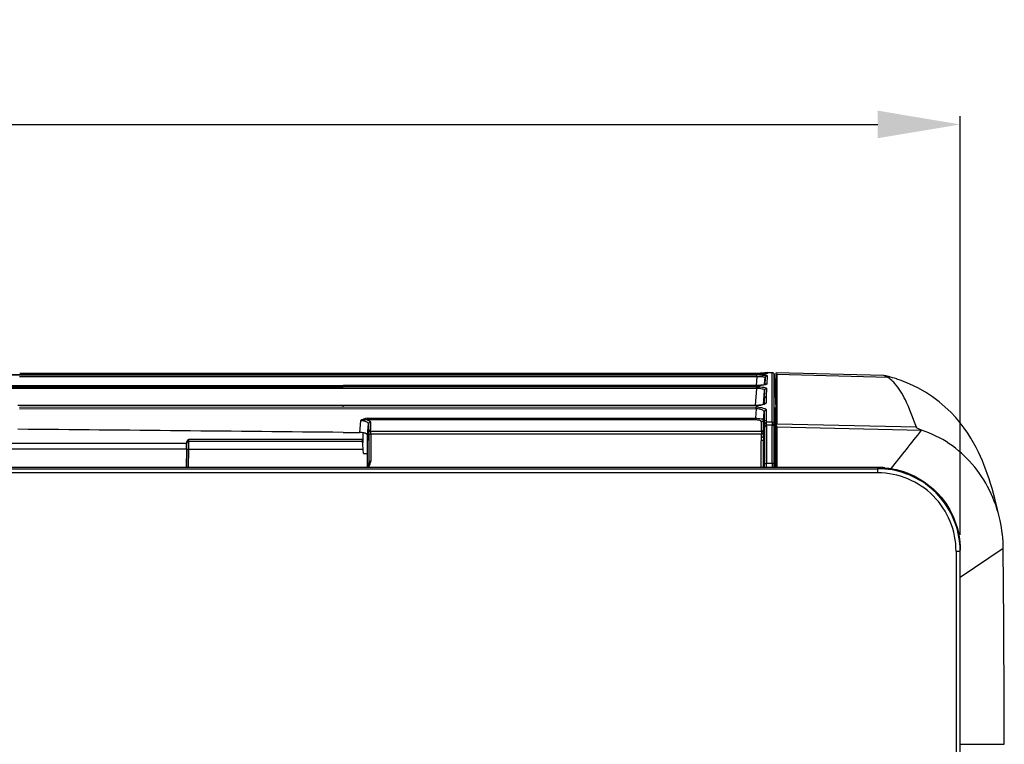
# Model space of a CAD drawing. Extents: x 2405 to 6024, y 92 to 2587.
# Drawn here: x 3964 to 4202, y 1116 to 1292 of the extents above; entities that cross this region are included whole.
import ezdxf

# ---------------------------------------------------------------- set-up
doc = ezdxf.new("R2010")
doc.units = 0
doc.header["$LTSCALE"] = 130.68
doc.header["$PDMODE"] = 3
doc.header["$PDSIZE"] = 8
doc.layers.get('0').update_dxf_attribs({"linetype": 'CONTINUOUS'})
doc.layers.get('Defpoints').update_dxf_attribs({"linetype": 'CONTINUOUS'})
doc.styles.add('CALIBRI', font='calibri.ttf')
doc.styles.get("Standard").update_dxf_attribs({"font": 'txt', "width": 0.65})
doc.dimstyles.get("Standard").update_dxf_attribs({"dimtxt": 14, "dimasz": 12, "dimexe": 2, "dimexo": 1, "dimtad": 1, "dimdec": 1, "dimdsep": 46, "dimtxsty": 'Standard', "dimblk": '_ARROW_FILLED', "dimblk1": '_ARROW_FILLED', "dimblk2": '_ARROW_FILLED', "dimcen": 0.09, "dimadec": 0, "dimazin": 0, "dimtol": 1, "dimtp": 0.1, "dimtm": 0.1, "dimtfac": 1, "dimtdec": 1, "dimtofl": 0, "dimtmove": 0, "dimatfit": 3, "dimldrblk": '_ARROW_FILLED', "dimfxl": 1, "dimtolj": 1, "dimarcsym": 0})

# ---------------------------------------------------------------- blocks, each defined once
blk = doc.blocks.new('_ARROW_FILLED')
at = {"color": 0, "linetype": 'ByBlock'}
blk.add_solid([(0, 0), (-1, 0.167), (-1, -0.167)], dxfattribs=at)
blk = doc.blocks.new('*D4')
at = {"color": 0, "lineweight": -2, "transparency": 16777216}
for p, q in [((3407.55, 1166.87), (3407.55, 1268.29)), ((4191.58, 1166.87), (4191.58, 1268.29)), ((3427.55, 1266.29), (4171.58, 1266.29))]:
    blk.add_line(p, q, dxfattribs=at)
at = {"layer": 'Defpoints', "color": 0, "transparency": 16777216}
for p in [(4191.58, 1266.29), (3407.55, 1165.87), (4191.58, 1165.87)]:
    blk.add_point(p, dxfattribs=at)
at = {"color": 0, "lineweight": -2, "transparency": 16777216, "xscale": 20, "yscale": 20, "zscale": 20, "rotation": 180}
blk.add_blockref('_ARROW_FILLED', (3407.55, 1266.29), dxfattribs=at)
at = {"color": 0, "lineweight": -2, "transparency": 16777216, "xscale": 20, "yscale": 20, "zscale": 20}
blk.add_blockref('_ARROW_FILLED', (4191.58, 1266.29), dxfattribs=at)
at = {"color": 0, "transparency": 16777216, "insert": (3789.61, 1278.53), "char_height": 20, "attachment_point": 5, "style": 'CALIBRI'}
blk.add_mtext('\\A1;784', dxfattribs=at)

msp = doc.modelspace()

# ---------------------------------------------------------------- linework, layer by layer
at = {"linetype": 'Continuous'}
for p, q in [((3662.53, 1205.6), (4142.31, 1205.62)), ((3850.85, 1205.74), (4042.01, 1205.75)), ((4042.01, 1205.14), (3963.64, 1205.14)), ((3963.65, 1206.04), (4142.3, 1206.05)), ((4042.01, 1205.75), (4142.46, 1205.76)), ((4142.31, 1205.15), (4042.01, 1205.14)), ((4142.31, 1205.15), (4142.13, 1203.05)), ((4142.3, 1205.76), (4142.3, 1206.05)), ((4142.31, 1205.15), (4142.31, 1205.62)), ((4142.87, 1205.76), (4142.74, 1205.76)), ((4144.37, 1206.19), (4144.8, 1206.19)), ((4144.47, 1205.85), (4144.42, 1205.85)), ((4144.79, 1205.4), (4144.7, 1203.43)), ((4144.82, 1206.19), (4144.81, 1206)), ((4144.81, 1206), (4144.81, 1205.94)), ((4144.82, 1206.19), (4146.01, 1206.19)), ((4146.01, 1194.13), (4146.01, 1206.19)), ((4146.52, 1205.71), (4146.51, 1205.71)), ((4146.51, 1205.71), (4146.51, 1205.71)), ((4146.51, 1204.36), (4146.51, 1205.71)), ((4146.52, 1205.71), (4146.52, 1205.71)), ((4146.69, 1202.03), (4146.53, 1205.7)), ((4146.91, 1205.98), (4146.91, 1183.2)), ((4173.1, 1205.44), (4146.95, 1206.13)), ((4147.16, 1205.7), (4147.16, 1205.69)), ((4174.09, 1204.98), (4147.16, 1205.69)), ((4147.16, 1205.68), (4147.16, 1193.69)), ((3755.27, 1203.04), (4042, 1203.04)), ((3756.68, 1202.74), (4042, 1202.74)), ((4142.18, 1203.05), (4042, 1203.04)), ((4042, 1202.75), (4042, 1203.04)), ((4142.2, 1202.75), (4042, 1202.75)), ((4142.41, 1203.05), (4142.18, 1203.05)), ((4142.18, 1203.05), (4142.18, 1203.05)), ((4142.2, 1202.3), (4142.2, 1202.75)), ((4142.63, 1203.06), (4142.41, 1203.05)), ((4142.84, 1203.07), (4142.63, 1203.06)), ((4144.15, 1203.3), (4144.16, 1203.48)), ((4144.16, 1203.48), (4144.29, 1204.95)), ((4144.22, 1203.24), (4144.21, 1203.23)), ((4144.29, 1204.95), (4144.22, 1203.24)), ((4146.51, 1202.22), (4146.51, 1204.36)), ((4142.2, 1202.3), (3756.68, 1202.29)), ((4142.2, 1202.3), (4141.85, 1198.24)), ((4143.86, 1198.42), (4144.16, 1201.87)), ((4144.16, 1201.87), (4144.07, 1199.93)), ((4144.65, 1202.32), (4144.57, 1200.38)), ((4144.57, 1200.38), (4144.57, 1200.23)), ((4144.57, 1200.23), (4144.57, 1198.84)), ((4146.5, 1199.31), (4146.51, 1202.22)), ((4146.74, 1201.51), (4146.68, 1201.52)), ((4146.68, 1201.51), (4146.68, 1201.51)), ((4146.68, 1201.5), (4146.68, 1201.51)), ((4146.68, 1201.4), (4146.91, 1201.4)), ((4146.69, 1202.02), (4146.69, 1202.03)), ((4146.7, 1201.71), (4146.69, 1202.02)), ((4146.7, 1201.71), (4146.71, 1201.51)), ((4146.91, 1200.95), (4146.7, 1200.95)), ((4146.7, 1200.95), (4146.85, 1197.58)), ((4142.03, 1198.21), (3963.23, 1198.22)), ((4142.03, 1198.23), (3963.63, 1198.24)), ((4042, 1197.77), (4042, 1198.22)), ((4142.2, 1198.23), (4142.03, 1198.23)), ((4142.03, 1198.21), (4142.03, 1198.23)), ((4142.51, 1198.24), (4142.2, 1198.23)), ((4143.3, 1198.32), (4143.06, 1198.29)), ((4143.93, 1198.41), (4144.07, 1199.93)), ((4144.07, 1199.79), (4143.96, 1198.57)), ((4144.07, 1199.79), (4144.07, 1198.56)), ((4144.07, 1198.56), (4144.07, 1198.53)), ((4146.5, 1195.73), (4146.5, 1199.31)), ((4142.14, 1197.78), (3963.63, 1197.76)), ((4142.14, 1197.36), (3963.63, 1197.34)), ((4142.14, 1197.36), (4141.95, 1195.13)), ((4142.14, 1197.36), (4142.14, 1197.78)), ((4143.91, 1194.72), (4144.07, 1196.65)), ((4144.07, 1196.65), (4144.07, 1194.14)), ((4144.57, 1197.08), (4144.57, 1194.58)), ((4146.51, 1193.68), (4146.5, 1195.73)), ((4146.91, 1197.36), (4146.64, 1197.37)), ((4146.91, 1197.58), (4146.65, 1197.58)), ((4146.65, 1197.58), (4146.65, 1197.57)), ((4046.23, 1194.46), (4045.99, 1191.68)), ((4047.85, 1195.12), (4047.85, 1194.7)), ((4141.95, 1194.71), (4047.85, 1194.7)), ((4047.88, 1195.13), (4141.95, 1195.13)), ((4047.93, 1191.06), (4048.15, 1193.73)), ((4048.15, 1193.73), (4048.15, 1191.86)), ((4048.65, 1194.16), (4048.65, 1192.3)), ((4141.95, 1194.71), (4141.95, 1195.13)), ((4143.41, 1191.99), (4143.41, 1194.28)), ((4143.87, 1190.77), (4144.11, 1193.56)), ((4143.9, 1192.21), (4144.07, 1194.14)), ((4143.91, 1192.42), (4143.91, 1194.72)), ((4144.57, 1194.58), (4144.61, 1194.13)), ((4146.01, 1194.13), (4144.61, 1194.13)), ((4146.02, 1193.45), (4144.61, 1193.45)), ((4144.61, 1193.26), (4144.61, 1184.27)), ((4146.02, 1184.23), (4146.02, 1193.45)), ((4146.52, 1193.11), (4146.52, 1193.25)), ((4146.7, 1189.06), (4146.52, 1193.25)), ((4146.52, 1183.89), (4146.52, 1193.11)), ((4180.94, 1192.92), (4147.16, 1193.7)), ((4046.88, 1189.27), (4046.88, 1191.59)), ((4047.93, 1189.25), (4048.15, 1191.86)), ((4047.93, 1190.98), (4047.93, 1191.06)), ((4047.93, 1189.25), (4047.93, 1190.98)), ((4048.24, 1190.98), (4048.24, 1184.43)), ((4048.7, 1191.98), (4143.41, 1191.99)), ((4143.39, 1191.3), (4048.73, 1191.29)), ((4048.73, 1191.29), (4048.73, 1184.75)), ((4144.12, 1192.94), (4143.86, 1189.97)), ((4143.87, 1190.77), (4143.9, 1191.62)), ((4144.12, 1192.94), (4144.12, 1183.95)), ((4146.64, 1192.64), (4146.64, 1191.84)), ((4146.64, 1191.84), (4146.65, 1191.34)), ((4146.65, 1191.34), (4146.65, 1191)), ((4146.91, 1191), (4146.65, 1191)), ((4147.16, 1193.01), (4182.21, 1192.21)), ((4147.16, 1193.01), (4147.16, 1183.2)), ((3955.98, 1189.07), (4004.12, 1189.07)), ((4004.11, 1189.07), (4004.12, 1189.22)), ((4004.12, 1189.08), (4004.16, 1189.08)), ((4004.64, 1190.07), (4046.63, 1190.08)), ((4004.66, 1189.56), (4046.72, 1189.57)), ((4047.93, 1183.45), (4047.93, 1189.25)), ((4143.36, 1183.2), (4143.37, 1189.66)), ((4143.86, 1183.2), (4143.86, 1189.97)), ((4146.66, 1190.54), (4146.91, 1190.54)), ((4146.68, 1189.72), (4146.7, 1189.06)), ((4146.7, 1189.06), (4146.7, 1183.2)), ((4004.08, 1187.63), (3955.98, 1187.63)), ((4004.08, 1187.63), (4003.95, 1183.2)), ((4004.14, 1187.58), (4004.05, 1183.2)), ((4004.64, 1187.56), (4004.14, 1187.58)), ((4004.55, 1183.2), (4004.64, 1187.56)), ((4046.94, 1187.57), (4004.64, 1187.56)), ((4046.97, 1186.57), (4046.9, 1187.57)), ((4046.94, 1186.57), (4047.93, 1186.57)), ((4048.24, 1184.43), (4048.21, 1184.15)), ((4048.24, 1184.43), (4048.23, 1184.26)), ((4048.23, 1184.36), (4048.23, 1184.27)), ((4048.23, 1184.26), (4048.23, 1184.24)), ((4146.52, 1183.62), (4146.52, 1183.89)), ((4146.52, 1183.89), (4146.55, 1183.2)), ((4146.52, 1183.21), (4146.52, 1183.62)), ((4171.59, 1181.9), (3427.53, 1181.9)), ((4171.58, 1183.2), (3427.55, 1183.2)), ((3427.55, 1182.9), (4171.58, 1182.9)), ((4171.58, 1181.9), (4171.58, 1183.2)), ((4191.58, 1162.87), (4190.58, 1162.87)), ((4190.58, 1162.86), (4190.58, 1024.14)), ((4201.99, 1163.55), (4191.58, 1156.54)), ((4191.58, 1162.87), (4191.58, 1163.18)), ((4191.58, 1023.46), (4191.58, 1162.87)), ((4191.58, 1116.14), (4202.25, 1116.14))]:
    msp.add_line(p, q, dxfattribs=at)
for points in [[(4142.74, 1205.76), (4142.6, 1205.76), (4142.46, 1205.76)], [(4143.49, 1205.78), (4143.37, 1205.78), (4143.26, 1205.77), (4143.13, 1205.77), (4143, 1205.77), (4142.87, 1205.76)], [(4143.99, 1205.81), (4143.9, 1205.8), (4143.81, 1205.8), (4143.71, 1205.79), (4143.6, 1205.79), (4143.49, 1205.78)], [(4144.42, 1205.85), (4144.36, 1205.84), (4144.3, 1205.83), (4144.23, 1205.83), (4144.16, 1205.82), (4144.08, 1205.81), (4143.99, 1205.81)], [(4144.6, 1205.88), (4144.6, 1205.88), (4144.6, 1205.88), (4144.58, 1205.87), (4144.55, 1205.87), (4144.51, 1205.86), (4144.47, 1205.85)], [(4143.41, 1203.1), (4143.23, 1203.09), (4143.04, 1203.08), (4142.84, 1203.07)], [(4143.86, 1203.16), (4143.72, 1203.14), (4143.57, 1203.12), (4143.41, 1203.1)], [(4144.31, 1203.25), (4144.25, 1203.24), (4144.18, 1203.22), (4144.09, 1203.2), (4143.98, 1203.18), (4143.86, 1203.16)], [(4144.37, 1203.28), (4144.37, 1203.28), (4144.35, 1203.27), (4144.31, 1203.25)], [(4201.23, 1170.37), (4200.95, 1171.6), (4200.62, 1173.02), (4200.29, 1174.37), (4199.96, 1175.67), (4199.62, 1176.91), (4199.28, 1178.12), (4198.93, 1179.28), (4198.57, 1180.42), (4198.19, 1181.53), (4197.8, 1182.62), (4197.39, 1183.7), (4196.96, 1184.78), (4196.49, 1185.86), (4195.98, 1186.94), (4195.43, 1188.05), (4194.82, 1189.18), (4194.14, 1190.33), (4193.38, 1191.52), (4192.52, 1192.75), (4191.56, 1194.01), (4190.48, 1195.28), (4189.27, 1196.57), (4187.93, 1197.84), (4186.47, 1199.09), (4184.87, 1200.28), (4183.14, 1201.42), (4181.3, 1202.46), (4179.36, 1203.4), (4177.3, 1204.23), (4176.17, 1204.62)], [(4146.91, 1202), (4146.82, 1202.01), (4146.73, 1202.02), (4146.69, 1202.03)], [(4143.06, 1198.29), (4142.8, 1198.26), (4142.51, 1198.24)], [(4143.69, 1198.4), (4143.51, 1198.36), (4143.3, 1198.32)], [(4144.13, 1198.56), (4144.14, 1198.56), (4144.14, 1198.57), (4144.11, 1198.55), (4144.05, 1198.52), (4143.96, 1198.48), (4143.84, 1198.44), (4143.69, 1198.4)], [(4048.02, 1183.61), (4047.92, 1183.43), (4047.8, 1183.26), (4047.74, 1183.2)], [(4048.17, 1183.98), (4048.11, 1183.79), (4048.02, 1183.61)], [(4048.23, 1184.27), (4048.21, 1184.17), (4048.17, 1183.98)]]:
    msp.add_lwpolyline(points, dxfattribs=at)
for centre, radius, start, end in [((4142.26, 1228.5), 22.45, 270.1042, 270.8268), ((4142.32, 1236.94), 31.18, 269.961, 270.5447), ((4142.3, 1175.94), 29.68, 89.3493, 89.9695), ((4142.28, 1226.96), 20.9, 270.8236, 271.5695), ((4142.33, 1236.83), 31.08, 270.5409, 271.1189), ((4142.31, 1176.8), 28.82, 88.7212, 89.3532), ((4142.35, 1224.58), 18.53, 271.5657, 272.3742), ((4142.43, 1232.32), 26.56, 271.0901, 272.3862), ((4144.8, 1205.69), 0.5, 90.0059, 175.003), ((4172.07, 1201.93), 3.66, 68.0837, 73.7767), ((4166.52, 1174.69), 31.45, 76.5508, 77.7778), ((4172.04, 1201.87), 3.73, 58.5422, 67.9869), ((4166.64, 1175.24), 30.88, 75.9274, 76.53), ((4172.11, 1201.97), 3.6, 56.6093, 58.5978), ((4166.6, 1175.07), 31.07, 72.0582, 75.9244), ((4142.25, 1218.31), 15.26, 269.71, 270.9432), ((4142.27, 1217.78), 14.73, 270.933, 272.1841), ((4142.39, 1214.92), 11.87, 272.1147, 275.0329), ((4147.67, 1208.59), 6.65, 261.4357, 263.3448), ((4147.61, 1211.6), 10.13, 264.7253, 265.6606), ((4142.04, 1207.64), 9.43, 269.9127, 271.8539), ((4142.06, 1207.19), 8.98, 271.7936, 275.79), ((4142.21, 1205.71), 7.5, 275.8179, 278.1243), ((4147.27, 1199.79), 3.21, 177.4983, 180.0638), ((4142.12, 1189.13), 8.65, 85.7062, 89.874), ((5343.36, 1196.14), 1196.72, 179.94153, 180.06119), ((3993.52, 1181.32), 151.09, 4.7013, 4.8699), ((4170.5, 1192.98), 26.38, 179.6713, 180.0895), ((4124.68, 1193.59), 19.94, 359.5832, 1.0408), ((4171.45, 1193.26), 26.83, 179.592, 180.0032), ((4171.04, 1193.45), 25.03, 179.6407, 180.0113), ((4142.28, 1190.99), 5.28, 22.5078, 23.1929), ((3972.14, 1178.58), 77.17, 9.675, 9.9088), ((4039.03, 1190.98), 9.2, 359.996, 0.514), ((3972.29, 1178.99), 77.51, 9.6528, 9.8859), ((4047.08, 1191.76), 1.64, 6.2613, 8.0255), ((4172.37, 1189.94), 28.51, 178.3207, 179.92), ((1087.54, 3644.78), 3948.68, 321.43067, 321.60262), ((3826.57, 1192.89), 177.59, 358.3051, 358.5561), ((3789.92, 1193.83), 214.25, 358.5506, 358.7275), ((4004.66, 1189.07), 0.5, 90.0059, 178.7293), ((3966.29, 1189.28), 38.37, 359.7761, 359.9733), ((4171.4, 1189.66), 28.04, 178.3749, 180.0012), ((3825.08, 1190.57), 179.58, 359.0425, 359.2542), ((4045.57, 1184.56), 2.68, 335.287, 346.0999), ((4045.79, 1184.51), 2.45, 346.1022, 353.7942), ((4046.18, 1184.89), 2.55, 349.0448, 356.809), ((4104.86, 1183.97), 39.26, 358.885, 359.9713), ((4098.24, 1184.31), 46.38, 358.6399, 359.9536), ((4045.52, 1184.58), 2.73, 330.0778, 335.3328), ((4171.57, 1163.2), 20.01, 84.9769, 89.9693), ((4171.57, 1162.89), 20.01, 84.9771, 89.9706), ((4171.56, 1162.89), 19.01, 359.9065, 89.9103), ((4168.99, 1163.3), 33.01, 0.4432, 12.3681), ((4171.66, 1162.88), 19.92, 359.984, 5.0167), ((-4746.75, 1090.68), 8949.04, 0.163036, 0.466593)]:
    msp.add_arc(centre, radius, start, end, dxfattribs=at)
for points, knots in [([(4144.29, 1204.95), (4144.29, 1205), (4144.02, 1205.07), (4143.68, 1205.13), (4143.03, 1205.16), (4142.57, 1205.16), (4142.31, 1205.16)], [0, 0, 0, 0, 0.084642, 0.298397, 0.619958, 1, 1, 1, 1]), ([(4142.95, 1205.61), (4143.08, 1205.61), (4143.53, 1205.59), (4143.98, 1205.57), (4144.3, 1205.53)], [0, 0, 0, 0, 0.28915, 1, 1, 1, 1]), ([(4143.12, 1206.07), (4143.22, 1206.08), (4143.58, 1206.09), (4143.95, 1206.12), (4144.21, 1206.16)], [0, 0, 0, 0, 0.283366, 1, 1, 1, 1]), ([(4144.57, 1205.86), (4144.51, 1205.85), (4144.16, 1205.81), (4143.82, 1205.79), (4143.53, 1205.78)], [0, 0, 0, 0, 0.185766, 1, 1, 1, 1]), ([(4143.95, 1205.74), (4143.96, 1205.81), (4144, 1206.01), (4144.21, 1206.2), (4144.37, 1206.19)], [0, 0, 0, 0, 0.284421, 1, 1, 1, 1]), ([(4144.21, 1206.16), (4144.24, 1206.17), (4144.29, 1206.18), (4144.34, 1206.18), (4144.37, 1206.19)], [0, 0, 0, 0, 0.519347, 1, 1, 1, 1]), ([(4144.3, 1205.53), (4144.42, 1205.52), (4144.54, 1205.5), (4144.8, 1205.45), (4144.79, 1205.4)], [0, 0, 0, 0, 0.727939, 1, 1, 1, 1]), ([(4144.81, 1205.94), (4144.81, 1205.93), (4144.73, 1205.87), (4144.65, 1205.87), (4144.57, 1205.86)], [0, 0, 0, 0, 0.095105, 1, 1, 1, 1]), ([(4146.51, 1205.71), (4146.51, 1205.74), (4146.5, 1205.8), (4146.48, 1205.85), (4146.47, 1205.88)], [0, 0, 0, 0, 0.498173, 1, 1, 1, 1]), ([(4146.52, 1205.7), (4146.52, 1205.7), (4146.52, 1205.71), (4146.52, 1205.71), (4146.52, 1205.71)], [0, 0, 0, 0, 0.634525, 1, 1, 1, 1]), ([(4146.95, 1206.13), (4146.97, 1206.11), (4147.05, 1205.99), (4147.12, 1205.87), (4147.15, 1205.76)], [0, 0, 0, 0, 0.198602, 1, 1, 1, 1]), ([(4147.15, 1205.76), (4147.15, 1205.75), (4147.15, 1205.73), (4147.16, 1205.71), (4147.16, 1205.7)], [0, 0, 0, 0, 0.491442, 1, 1, 1, 1]), ([(4175.68, 1203.6), (4175.55, 1203.75), (4175.07, 1204.26), (4174.52, 1204.72), (4174.09, 1204.98)], [0, 0, 0, 0, 0.277787, 1, 1, 1, 1]), ([(4142.2, 1202.75), (4142.79, 1202.75), (4143.61, 1202.69), (4144.36, 1202.56), (4144.66, 1202.4), (4144.65, 1202.32)], [0, 0, 0, 0, 0.693841, 0.905865, 1, 1, 1, 1]), ([(4144.32, 1203.23), (4144.26, 1203.21), (4143.97, 1203.15), (4143.67, 1203.12), (4143.43, 1203.1)], [0, 0, 0, 0, 0.205783, 1, 1, 1, 1]), ([(4144.7, 1203.43), (4144.7, 1203.41), (4144.61, 1203.28), (4144.44, 1203.26), (4144.32, 1203.23)], [0, 0, 0, 0, 0.130156, 1, 1, 1, 1]), ([(4180.94, 1192.92), (4180.17, 1195.18), (4178.77, 1198.91), (4176.74, 1202.41), (4175.68, 1203.6)], [0, 0, 0, 0, 0.59793, 1, 1, 1, 1]), ([(4144.16, 1201.87), (4144.16, 1201.94), (4143.95, 1202.11), (4143.31, 1202.27), (4142.67, 1202.32), (4142.2, 1202.3)], [0, 0, 0, 0, 0.105632, 0.315914, 1, 1, 1, 1]), ([(4146.7, 1200.95), (4146.7, 1201), (4146.69, 1201.15), (4146.68, 1201.31), (4146.68, 1201.4)], [0, 0, 0, 0, 0.371362, 1, 1, 1, 1]), ([(4146.72, 1201.67), (4146.71, 1201.68), (4146.7, 1201.69), (4146.7, 1201.7), (4146.7, 1201.71)], [0, 0, 0, 0, 0.539771, 1, 1, 1, 1]), ([(4146.9, 1201.59), (4146.86, 1201.6), (4146.8, 1201.62), (4146.74, 1201.65), (4146.72, 1201.67)], [0, 0, 0, 0, 0.605717, 1, 1, 1, 1]), ([(4144.09, 1198.48), (4144.04, 1198.46), (4143.77, 1198.38), (4143.49, 1198.32), (4143.27, 1198.29)], [0, 0, 0, 0, 0.215541, 1, 1, 1, 1]), ([(4144.57, 1198.84), (4144.57, 1198.81), (4144.48, 1198.61), (4144.26, 1198.54), (4144.09, 1198.48)], [0, 0, 0, 0, 0.162025, 1, 1, 1, 1]), ([(4144.07, 1196.65), (4144.07, 1196.89), (4143.28, 1197.36), (4142.62, 1197.37), (4142.14, 1197.36)], [0, 0, 0, 0, 0.336603, 1, 1, 1, 1]), ([(4142.77, 1197.75), (4142.9, 1197.75), (4143.34, 1197.7), (4143.78, 1197.62), (4144.07, 1197.51)], [0, 0, 0, 0, 0.288126, 1, 1, 1, 1]), ([(4146.64, 1197.37), (4146.64, 1197.42), (4146.67, 1197.46), (4146.63, 1197.58), (4146.65, 1197.58)], [0, 0, 0, 0, 0.749016, 1, 1, 1, 1]), ([(4048.15, 1193.73), (4048.16, 1193.97), (4047.37, 1194.46), (4046.7, 1194.47), (4046.23, 1194.46)], [0, 0, 0, 0, 0.338366, 1, 1, 1, 1]), ([(4047.85, 1194.7), (4047.97, 1194.67), (4048.26, 1194.58), (4048.64, 1194.37), (4048.65, 1194.16)], [0, 0, 0, 0, 0.367922, 1, 1, 1, 1]), ([(4141.95, 1195.13), (4142.42, 1195.11), (4143.06, 1195.07), (4143.67, 1194.92), (4143.9, 1194.79), (4143.91, 1194.72)], [0, 0, 0, 0, 0.687197, 0.899639, 1, 1, 1, 1]), ([(4143.41, 1194.28), (4143.39, 1194.45), (4142.75, 1194.67), (4142.3, 1194.71), (4141.95, 1194.71)], [0, 0, 0, 0, 0.329309, 1, 1, 1, 1]), ([(4144.11, 1193.7), (4144.11, 1193.68), (4144.11, 1193.63), (4144.11, 1193.58), (4144.11, 1193.56)], [0, 0, 0, 0, 0.455444, 1, 1, 1, 1]), ([(4144.61, 1193.96), (4144.61, 1193.99), (4144.61, 1194.05), (4144.61, 1194.11), (4144.61, 1194.13)], [0, 0, 0, 0, 0.544659, 1, 1, 1, 1]), ([(4146.01, 1194.13), (4146.01, 1194.1), (4146.01, 1193.93), (4146.01, 1193.75), (4146.02, 1193.61)], [0, 0, 0, 0, 0.187615, 1, 1, 1, 1]), ([(4146.51, 1193.68), (4146.51, 1193.71), (4146.5, 1193.76), (4146.48, 1193.81), (4146.47, 1193.83)], [0, 0, 0, 0, 0.485668, 1, 1, 1, 1]), ([(4146.52, 1193.25), (4146.52, 1193.27), (4146.51, 1193.31), (4146.49, 1193.35), (4146.48, 1193.37)], [0, 0, 0, 0, 0.493041, 1, 1, 1, 1]), ([(4146.52, 1193.11), (4146.51, 1193.13), (4146.51, 1193.17), (4146.49, 1193.21), (4146.48, 1193.23)], [0, 0, 0, 0, 0.478964, 1, 1, 1, 1]), ([(4146.52, 1193.25), (4146.52, 1193.29), (4146.51, 1193.44), (4146.51, 1193.58), (4146.51, 1193.68)], [0, 0, 0, 0, 0.305924, 1, 1, 1, 1]), ([(4146.64, 1194.87), (4146.64, 1194.69), (4146.64, 1193.95), (4146.64, 1193.21), (4146.64, 1192.64)], [0, 0, 0, 0, 0.237491, 1, 1, 1, 1]), ([(4146.91, 1193.26), (4146.91, 1193.3), (4146.91, 1193.37), (4146.97, 1193.39), (4146.99, 1193.39)], [0, 0, 0, 0, 0.712553, 1, 1, 1, 1]), ([(4047.34, 1191.49), (4047.24, 1191.52), (4046.8, 1191.63), (4046.34, 1191.65), (4045.99, 1191.65)], [0, 0, 0, 0, 0.216193, 1, 1, 1, 1]), ([(4047.93, 1191.06), (4047.93, 1191.1), (4047.83, 1191.35), (4047.54, 1191.43), (4047.34, 1191.49)], [0, 0, 0, 0, 0.162305, 1, 1, 1, 1]), ([(4048.21, 1191.55), (4048.21, 1191.52), (4048.23, 1191.36), (4048.24, 1191.2), (4048.24, 1191.06)], [0, 0, 0, 0, 0.183386, 1, 1, 1, 1]), ([(4048.73, 1191.29), (4048.73, 1191.36), (4048.73, 1191.57), (4048.73, 1191.79), (4048.71, 1191.93)], [0, 0, 0, 0, 0.309967, 1, 1, 1, 1]), ([(4143.41, 1191.99), (4143.41, 1191.96), (4143.41, 1191.9), (4143.4, 1191.84), (4143.4, 1191.8)], [0, 0, 0, 0, 0.453609, 1, 1, 1, 1]), ([(4143.9, 1192.21), (4143.9, 1192.25), (4143.9, 1192.31), (4143.91, 1192.38), (4143.9, 1192.4)], [0, 0, 0, 0, 0.61847, 1, 1, 1, 1]), ([(4143.9, 1191.62), (4143.9, 1191.77), (4143.9, 1191.97), (4143.9, 1192.17), (4143.9, 1192.21)], [0, 0, 0, 0, 0.788373, 1, 1, 1, 1]), ([(4146.66, 1190.54), (4146.66, 1190.59), (4146.65, 1190.74), (4146.65, 1190.89), (4146.65, 1191)], [0, 0, 0, 0, 0.318234, 1, 1, 1, 1]), ([(4182.21, 1192.21), (4181.95, 1192.32), (4181.57, 1192.49), (4181.16, 1192.72), (4180.97, 1192.84), (4180.94, 1192.92)], [0, 0, 0, 0, 0.579412, 0.830939, 1, 1, 1, 1]), ([(4201.23, 1170.37), (4200.67, 1172.9), (4198.97, 1177.78), (4194.74, 1184.18), (4189.11, 1189.23), (4184.58, 1191.44), (4182.21, 1192.2)], [0, 0, 0, 0, 0.257264, 0.507344, 0.753221, 1, 1, 1, 1]), ([(4004.12, 1189.08), (4004.11, 1189.07), (4004.13, 1189.18), (4004.12, 1189.2), (4004.12, 1189.25)], [0, 0, 0, 0, 0.129889, 1, 1, 1, 1]), ([(4004.16, 1189.25), (4004.15, 1189.23), (4004.13, 1189.17), (4004.12, 1189.11), (4004.12, 1189.08)], [0, 0, 0, 0, 0.502057, 1, 1, 1, 1]), ([(4004.14, 1187.58), (4004.15, 1187.77), (4004.14, 1188.11), (4004.18, 1188.6), (4004.12, 1188.86), (4004.19, 1189.06), (4004.16, 1189.08)], [0, 0, 0, 0, 0.38257, 0.706954, 0.92379, 1, 1, 1, 1]), ([(4004.62, 1189.57), (4004.59, 1189.53), (4004.66, 1189.88), (4004.62, 1189.95), (4004.63, 1190.07)], [0, 0, 0, 0, 0.282609, 1, 1, 1, 1]), ([(4004.66, 1189.26), (4004.66, 1189.34), (4004.63, 1189.4), (4004.68, 1189.56), (4004.66, 1189.56)], [0, 0, 0, 0, 0.736697, 1, 1, 1, 1]), ([(4004.65, 1188.23), (4004.65, 1188.31), (4004.66, 1188.61), (4004.66, 1188.92), (4004.66, 1189.13)], [0, 0, 0, 0, 0.286723, 1, 1, 1, 1]), ([(4046.63, 1190.09), (4046.64, 1189.96), (4046.63, 1189.78), (4046.68, 1189.65), (4046.66, 1189.57), (4046.67, 1189.57)], [0, 0, 0, 0, 0.703598, 0.92202, 1, 1, 1, 1]), ([(4046.76, 1189.27), (4046.75, 1189.34), (4046.71, 1189.41), (4046.74, 1189.57), (4046.72, 1189.57)], [0, 0, 0, 0, 0.745661, 1, 1, 1, 1]), ([(4046.9, 1187.57), (4046.89, 1187.73), (4046.84, 1188.3), (4046.8, 1188.87), (4046.76, 1189.27)], [0, 0, 0, 0, 0.295546, 1, 1, 1, 1]), ([(4146.02, 1184.23), (4146.08, 1184.23), (4146.29, 1184.21), (4146.5, 1184.04), (4146.52, 1183.89)], [0, 0, 0, 0, 0.29394, 1, 1, 1, 1]), ([(4173.32, 1183.13), (4175.77, 1182.91), (4180.64, 1181.55), (4186.67, 1177.01), (4190.65, 1170.6), (4191.58, 1165.64), (4191.58, 1163.18)], [0, 0, 0, 0, 0.250064, 0.500035, 0.749993, 1, 1, 1, 1]), ([(4191.5, 1164.62), (4191.3, 1166.93), (4190.08, 1171.51), (4186.01, 1177.32), (4180.21, 1181.39), (4175.63, 1182.62), (4173.32, 1182.82)], [0, 0, 0, 0, 0.250066, 0.500007, 0.749949, 1, 1, 1, 1])]:
    msp.add_open_spline(points, degree=3, knots=knots, dxfattribs=at)
for points in [[(4144.79, 1205.4), (4144.56, 1205.4), (4144.31, 1205.17), (4144.29, 1204.95)], [(4144.32, 1205.73), (4144.34, 1205.96), (4144.6, 1206.19), (4144.82, 1206.19)], [(4144.46, 1205.85), (4144.55, 1205.94), (4144.69, 1206), (4144.81, 1206)], [(4144.56, 1205.87), (4144.64, 1205.91), (4144.73, 1205.94), (4144.81, 1205.94)], [(4146.47, 1205.88), (4146.4, 1206.05), (4146.19, 1206.19), (4146.01, 1206.19)], [(4146.02, 1206.19), (4146.26, 1206.19), (4146.52, 1205.93), (4146.52, 1205.7)], [(4146.95, 1206.13), (4146.93, 1206.09), (4146.9, 1206.03), (4146.92, 1205.99)], [(4144.7, 1203.43), (4144.56, 1203.43), (4144.42, 1203.36), (4144.33, 1203.26)], [(4144.07, 1199.93), (4144.09, 1200.15), (4144.35, 1200.38), (4144.57, 1200.38)], [(4144.07, 1199.79), (4144.09, 1200.01), (4144.34, 1200.23), (4144.57, 1200.23)], [(4144.16, 1201.87), (4144.17, 1202.09), (4144.43, 1202.32), (4144.65, 1202.32)], [(4144.11, 1198.54), (4144.18, 1198.71), (4144.38, 1198.84), (4144.57, 1198.84)], [(4144.07, 1197.51), (4144.18, 1197.47), (4144.29, 1197.42), (4144.38, 1197.36)], [(4144.07, 1196.65), (4144.09, 1196.87), (4144.35, 1197.08), (4144.57, 1197.08)], [(4144.38, 1197.36), (4144.47, 1197.29), (4144.57, 1197.19), (4144.57, 1197.08)], [(4047.88, 1195.13), (4047.28, 1195.12), (4046.68, 1194.84), (4046.23, 1194.46)], [(4047.85, 1194.7), (4047.31, 1194.75), (4046.75, 1194.62), (4046.23, 1194.46)], [(4048.65, 1194.17), (4048.43, 1194.17), (4048.17, 1193.95), (4048.15, 1193.73)], [(4143.91, 1194.72), (4143.89, 1194.5), (4143.63, 1194.28), (4143.41, 1194.28)], [(4144.07, 1194.14), (4144.09, 1194.36), (4144.35, 1194.57), (4144.57, 1194.58)], [(4144.11, 1193.7), (4144.13, 1193.92), (4144.39, 1194.13), (4144.61, 1194.13)], [(4144.11, 1193.56), (4144.14, 1193.77), (4144.4, 1193.96), (4144.61, 1193.96)], [(4144.11, 1193.56), (4144.12, 1193.41), (4144.12, 1193.27), (4144.12, 1193.13)], [(4144.12, 1193.13), (4144.15, 1193.33), (4144.42, 1193.45), (4144.61, 1193.45)], [(4144.61, 1193.26), (4144.42, 1193.26), (4144.15, 1193.13), (4144.12, 1192.94)], [(4146.47, 1193.83), (4146.4, 1194), (4146.19, 1194.13), (4146.01, 1194.13)], [(4146.48, 1193.37), (4146.4, 1193.53), (4146.19, 1193.61), (4146.02, 1193.61)], [(4146.48, 1193.23), (4146.39, 1193.37), (4146.19, 1193.45), (4146.02, 1193.45)], [(4147.16, 1193.7), (4147.09, 1193.61), (4147.03, 1193.52), (4146.98, 1193.42)], [(4146.98, 1193.42), (4147.03, 1193.3), (4147.09, 1193.19), (4147.14, 1193.07)], [(4042, 1191.69), (4015.74, 1191.94), (3989.49, 1192.2), (3963.23, 1192.45)], [(4042, 1191.69), (4043.33, 1191.68), (4044.66, 1191.69), (4045.99, 1191.68)], [(4048.65, 1192.29), (4048.43, 1192.29), (4048.18, 1192.08), (4048.15, 1191.86)], [(4048.7, 1191.98), (4048.48, 1191.98), (4048.23, 1191.77), (4048.21, 1191.55)], [(4048.73, 1191.29), (4048.54, 1191.29), (4048.27, 1191.17), (4048.24, 1190.98)], [(4143.38, 1190.45), (4143.39, 1190.74), (4143.39, 1191.02), (4143.39, 1191.3)], [(4143.38, 1190.45), (4143.57, 1190.45), (4143.84, 1190.58), (4143.87, 1190.77)], [(4143.4, 1191.8), (4143.41, 1191.64), (4143.4, 1191.47), (4143.39, 1191.3)], [(4143.39, 1191.3), (4143.59, 1191.3), (4143.87, 1191.42), (4143.9, 1191.62)], [(4143.4, 1191.8), (4143.62, 1191.8), (4143.88, 1191.99), (4143.9, 1192.21)], [(4143.91, 1192.42), (4143.88, 1192.2), (4143.63, 1191.99), (4143.41, 1191.99)], [(4004.12, 1189.21), (4004.12, 1189.55), (4004.4, 1189.84), (4004.64, 1190.07)], [(4004.62, 1189.57), (4004.44, 1189.57), (4004.23, 1189.43), (4004.16, 1189.25)], [(4143.86, 1189.97), (4143.83, 1189.78), (4143.56, 1189.66), (4143.36, 1189.66)], [(4146.66, 1190.54), (4146.67, 1190.27), (4146.67, 1189.99), (4146.68, 1189.72)], [(4048.13, 1183.25), (4048.41, 1183.57), (4048.61, 1183.99), (4048.69, 1184.41)], [(4048.73, 1184.75), (4048.54, 1184.75), (4048.27, 1184.63), (4048.24, 1184.43)], [(4144.12, 1183.95), (4144.15, 1184.15), (4144.42, 1184.27), (4144.61, 1184.27)], [(4144.61, 1184.27), (4145.08, 1184.27), (4145.55, 1184.24), (4146.02, 1184.23)], [(4146.02, 1184.23), (4146.02, 1183.89), (4146.02, 1183.55), (4146.02, 1183.21)]]:
    msp.add_open_spline(points, degree=3, dxfattribs=at)

# ---------------------------------------------------------------- dimensions: what is measured, and where the dimension line sits
dim = msp.add_linear_dim(base=(4191.58, 1266.29), p1=(3407.55, 1165.87), p2=(4191.58, 1165.87), angle=360, dimstyle='Standard', override={"dimtxt": 20, "dimasz": 20, "dimgap": 2, "dimdec": 0, "dimzin": 0, "dimtxsty": 'CALIBRI', "dimcen": 18.9225, "dimtol": 0, "dimtdec": 0, "dimtzin": 0})
dim.commit()
dim.dimension.update_dxf_attribs({"geometry": '*D4', "text_midpoint": (3789.61, 1266.29), "dimtype": 160})

doc.saveas('drawing.dxf')
